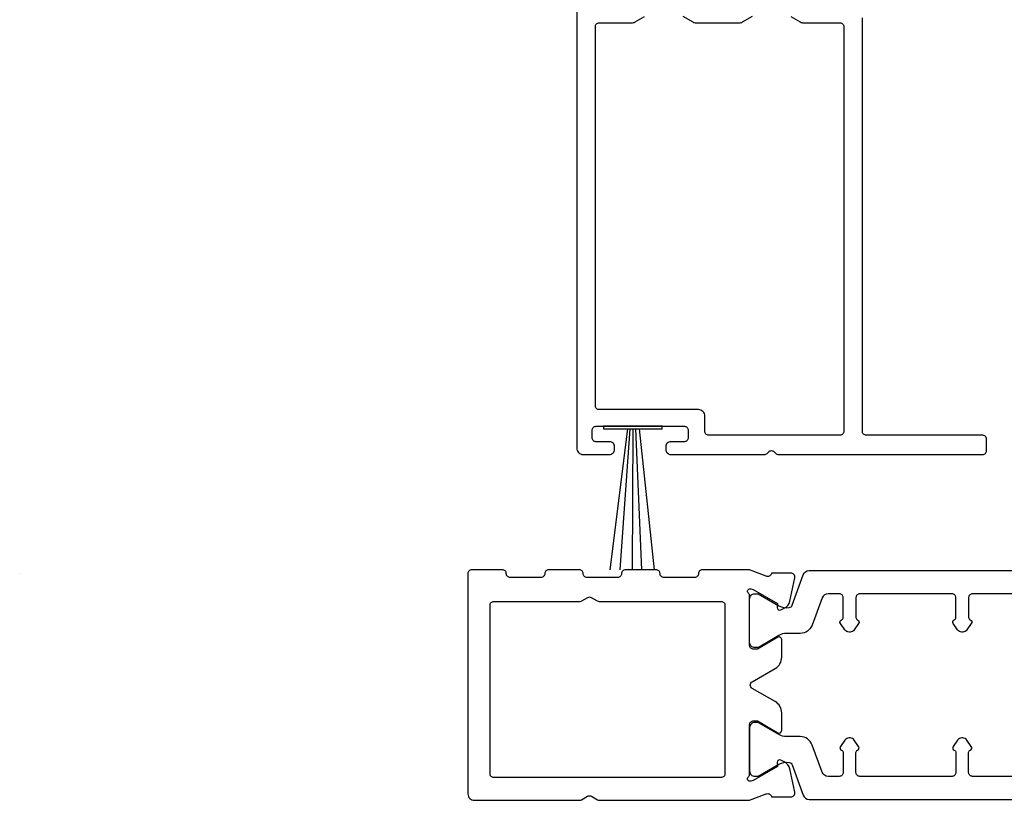
# Model space of a CAD drawing. Extents: x -35 to 103, y 0 to 163.
# Drawn here: x -35 to 42, y 0 to 61 of the extents above; entities that cross this region are included whole.
import ezdxf

# ---------------------------------------------------------------- set-up
doc = ezdxf.new("R2010")
doc.units = 0
doc.header["$LTSCALE"] = 4
doc.layers.add('SAPA_FOGBAND', color=2, linetype='CONTINUOUS')
doc.layers.add('SAPA_PROFIL', color=7, linetype='CONTINUOUS')

msp = doc.modelspace()

# ---------------------------------------------------------------- linework, layer by layer
at = {"layer": 'SAPA_FOGBAND'}
msp.add_lwpolyline([(10.578, 29.203), (10.578, 28.996), (15.174, 28.996), (15.174, 29.203)], close=True, dxfattribs=at)
for points in [[(12.459, 28.996), (11.076, 17.997)], [(12.631, 28.996), (11.871, 17.997)], [(12.875, 28.996), (12.83, 17.997)], [(13.09, 28.996), (13.565, 17.997)], [(13.38, 28.996), (14.53, 17.997)]]:
    msp.add_lwpolyline(points, dxfattribs=at)
at = {"layer": 'SAPA_PROFIL'}
for p, q in [((-35.002, 17.703), (-35.002, 17.703)), ((5.998, 17.703), (5.998, 17.703)), ((8.998, 17.703), (8.998, 17.703)), ((11.998, 17.703), (11.998, 17.703)), ((14.998, 17.703), (14.998, 17.703)), ((17.998, 17.703), (17.998, 17.703))]:
    msp.add_line(p, q, dxfattribs=at)
at = {"layer": 'SAPA_PROFIL', "color": 7, "linetype": 'CONTINUOUS'}
for points in [[(8.498, 62.503), (8.498, 27.503, 0.414214), (8.998, 27.003), (11.048, 27.003, 0.414214), (11.448, 27.403), (11.448, 27.603, 0.414214), (11.048, 28.003), (9.998, 28.003, -0.414214), (9.698, 28.303), (9.698, 28.903, -0.414214), (9.998, 29.203), (16.898, 29.203, -0.414214), (17.198, 28.903), (17.198, 28.303, -0.414214), (16.898, 28.003), (15.848, 28.003, 0.414214), (15.448, 27.603), (15.448, 27.403, 0.414214), (15.848, 27.003), (23.15, 27.003, 0.198912), (23.362, 27.091), (23.486, 27.215, -0.414214), (23.91, 27.215), (24.034, 27.091, 0.198912), (24.247, 27.003), (40.198, 27.003, 0.414214), (40.498, 27.303), (40.498, 28.203, 0.414214), (40.198, 28.503), (31.098, 28.503, -0.414214), (30.798, 28.803), (30.798, 61.103, -0.414214)], [(25.22, 61.204), (25.95, 60.772, 0.134215), (26.204, 60.703), (29.048, 60.703, -0.414214), (29.348, 60.403), (29.348, 28.803, -0.414214), (29.048, 28.503), (18.798, 28.503, -0.414214), (18.498, 28.803), (18.498, 30.003, 0.414214), (17.998, 30.503), (10.248, 30.503, -0.414214), (9.948, 30.803), (9.948, 60.403, -0.414214), (10.248, 60.703), (12.792, 60.703, 0.134215), (13.046, 60.772), (13.776, 61.204, 0.423244)], [(16.78, 61.227), (17.55, 60.772, 0.134215), (17.804, 60.703), (21.192, 60.703, 0.134215), (21.446, 60.772), (22.216, 61.227, 0.409825)]]:
    msp.add_lwpolyline(points, format="xyb", dxfattribs=at)
at = {"layer": 'SAPA_PROFIL'}
for points in [[(8.998, 17.703, 0.414214), (8.698, 18.003), (6.298, 18.003, 0.414214), (5.998, 17.703, -0.414214), (5.698, 17.403), (3.298, 17.403, -0.414214), (2.998, 17.703, 0.414214), (2.698, 18.003), (0.298, 18.003, 0.414214), (-0.002, 17.703), (-0.002, 0.503, 0.414214), (0.498, 0.003), (8.725, 0.003, 0.131652), (8.875, 0.043), (9.348, 0.316, -0.267949), (9.648, 0.316), (10.121, 0.043, 0.131652), (10.271, 0.003), (21.998, 0.003), (23.28, 0.498, -0.458051), (23.696, 0.314), (23.71, 0.266), (25.214, 0.266, 0.475725), (25.515, 0.637), (25.134, 2.451, 0.235005), (24.692, 3.01, -0.001188), (24.693, 3.01), (24.443, 3.144, 0.57735), (24.149, 2.961), (24.16, 2.639), (22.274, 1.554), (22.102, 1.502, -0.829241), (21.906, 1.834, 0.2036), (21.998, 2.05), (21.998, 5.903, -0.414214), (22.298, 6.203), (22.598, 6.203), (24.198, 5.279, 0.57735), (24.498, 5.452), (24.498, 6.838, 0.267949), (23.998, 7.704), (22.198, 8.743, -0.57735), (22.198, 9.263), (23.998, 10.302, 0.267949), (24.498, 11.168), (24.498, 12.553, 0.57735), (24.198, 12.727), (22.598, 11.803), (22.298, 11.803, -0.414214), (21.998, 12.103), (21.998, 15.956, 0.2036), (21.906, 16.172, -0.829241), (22.102, 16.504), (22.274, 16.452), (24.16, 15.367), (24.149, 15.045, 0.57735), (24.443, 14.862), (24.693, 14.996, -0.001188), (24.692, 14.996, 0.235005), (25.134, 15.555), (25.515, 17.368, 0.475725), (25.214, 17.74), (23.71, 17.74), (23.696, 17.692, -0.458051), (23.28, 17.508), (21.998, 18.003), (18.298, 18.003, 0.414214), (17.998, 17.703, -0.414214), (17.698, 17.403), (15.298, 17.403, -0.414214), (14.998, 17.703, 0.414214), (14.698, 18.003), (12.298, 18.003, 0.414214), (11.998, 17.703, -0.414214), (11.698, 17.403), (9.298, 17.403, -0.414214)], [(1.698, 15.203), (1.698, 2.103, 0.414214), (1.998, 1.803), (19.798, 1.803, 0.414214), (20.098, 2.103), (20.098, 15.203, 0.414214), (19.798, 15.503), (10.271, 15.503, -0.131652), (10.121, 15.543), (9.648, 15.816, 0.267949), (9.348, 15.816), (8.875, 15.543, -0.131652), (8.725, 15.503), (1.998, 15.503, 0.414214)]]:
    msp.add_lwpolyline(points, format="xyb", close=True, dxfattribs=at)
at = {"layer": 'SAPA_PROFIL', "color": 4, "linetype": 'CONTINUOUS'}
for points in [[(22.398, 16.129), (22.661, 16.129), (24.284, 15.191, 0.174944), (25.087, 15.047, 0.269496), (25.318, 15.24), (26.178, 17.603, -0.315299), (26.648, 17.932), (59.348, 17.932, -0.315299)], [(46.598, 16.132), (39.399, 16.132, 0.414214), (39.099, 15.832), (39.098, 14.28, 0.30306), (39.221, 14.096, -0.479333), (39.308, 13.796), (38.964, 13.304, -0.244698), (38.636, 13.134), (38.56, 13.134, -0.244698), (38.232, 13.304), (37.886, 13.796, -0.480397), (37.974, 14.096, 0.304004), (38.098, 14.281), (38.099, 15.832, 0.414214), (37.799, 16.132), (30.599, 16.132, 0.414214), (30.299, 15.832), (30.298, 14.28, 0.30306), (30.421, 14.096, -0.479333), (30.508, 13.796), (30.164, 13.304, -0.244698), (29.836, 13.134), (29.76, 13.134, -0.244698), (29.432, 13.304), (29.086, 13.796, -0.480397), (29.174, 14.096, 0.304004), (29.298, 14.281), (29.299, 15.832, 0.414214), (28.999, 16.132), (28.121, 16.132, 0.315031), (27.651, 15.804), (26.878, 13.687, -0.315031), (25.939, 13.03), (24.885, 13.03, 0.131641), (24.285, 12.869), (22.728, 11.969, -0.131652), (22.578, 11.929), (22.398, 11.929, -0.414214), (21.998, 12.329), (21.998, 15.729, -0.414214), (22.398, 16.129)], [(46.598, 1.874), (39.399, 1.874, -0.414214), (39.099, 2.174), (39.098, 3.725, -0.30306), (39.221, 3.91, 0.479333), (39.308, 4.209), (38.964, 4.701, 0.244698), (38.636, 4.872), (38.56, 4.872, 0.244698), (38.232, 4.701), (37.886, 4.209, 0.480397), (37.974, 3.91, -0.304004), (38.098, 3.725), (38.099, 2.174, -0.414214), (37.799, 1.874), (30.599, 1.874, -0.414214), (30.299, 2.174), (30.298, 3.725, -0.30306), (30.421, 3.91, 0.479333), (30.508, 4.209), (30.164, 4.701, 0.244698), (29.836, 4.872), (29.76, 4.872, 0.244698), (29.432, 4.701), (29.086, 4.209, 0.480397), (29.174, 3.91, -0.304004), (29.298, 3.725), (29.299, 2.174, -0.414214), (28.999, 1.874), (28.121, 1.874, -0.315031), (27.651, 2.202), (26.878, 4.319, 0.315031), (25.939, 4.976), (24.885, 4.976, -0.131641), (24.285, 5.137), (22.728, 6.036, 0.131652), (22.578, 6.076), (22.398, 6.076, 0.414214), (21.998, 5.676), (21.998, 2.276, 0.414214), (22.398, 1.876)], [(22.398, 1.876), (22.661, 1.876), (24.284, 2.815, -0.174944), (25.087, 2.959, -0.269496), (25.318, 2.766), (26.178, 0.403, 0.315299), (26.648, 0.074), (59.348, 0.074, 0.315299)]]:
    msp.add_lwpolyline(points, format="xyb", dxfattribs=at)

doc.saveas('drawing.dxf')
